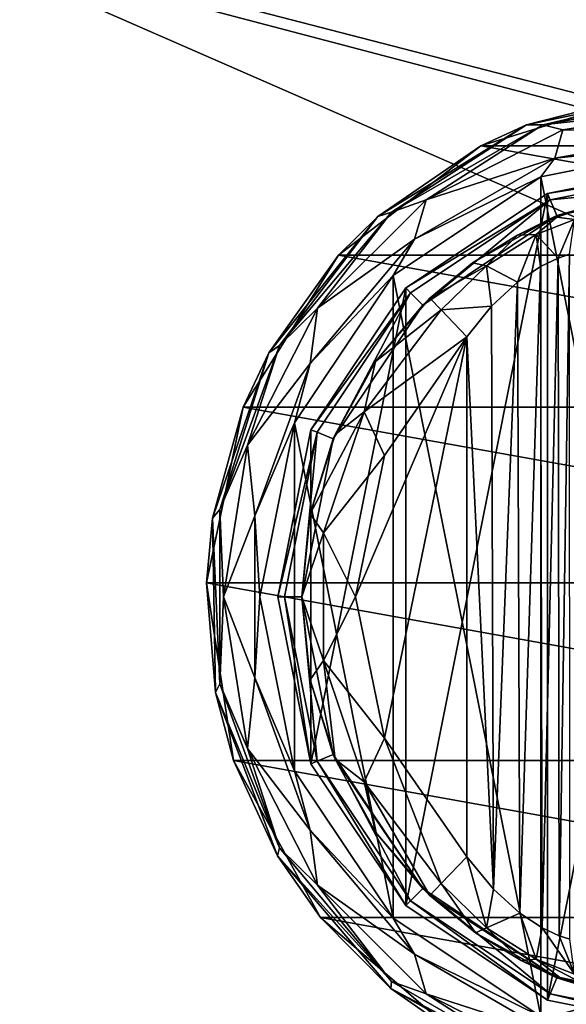
# Model space of a CAD drawing. Units: millimetres. Extents: x -200 to 200, y -145 to 205.
# Drawn here: x -129 to -98, y 52 to 107 of the extents above; entities that cross this region are included whole.
import ezdxf

# ---------------------------------------------------------------- set-up
doc = ezdxf.new("R2010")
doc.units = ezdxf.units.MM
doc.header["$LTSCALE"] = 127.314815
for name, color, linetype in [('1243', 7, 'CONTINUOUS'), ('1244', 7, 'CONTINUOUS'), ('1245', 7, 'CONTINUOUS'), ('1246', 7, 'CONTINUOUS'), ('1256', 7, 'CONTINUOUS'), ('1257', 7, 'CONTINUOUS'), ('1263', 7, 'CONTINUOUS'), ('1264', 7, 'CONTINUOUS'), ('1265', 7, 'CONTINUOUS'), ('1274', 7, 'CONTINUOUS'), ('1275', 7, 'CONTINUOUS'), ('1276', 7, 'CONTINUOUS'), ('1277', 7, 'CONTINUOUS'), ('1278', 7, 'CONTINUOUS'), ('1279', 7, 'CONTINUOUS'), ('1280', 7, 'CONTINUOUS'), ('1290', 7, 'CONTINUOUS'), ('1313', 7, 'CONTINUOUS'), ('1314', 7, 'CONTINUOUS'), ('1345', 7, 'CONTINUOUS'), ('1370', 7, 'CONTINUOUS'), ('1376', 7, 'CONTINUOUS')]:
    doc.layers.add(name, color=color, linetype=linetype)

msp = doc.modelspace()

# ---------------------------------------------------------------- linework, layer by layer
at = {"layer": '1243', "color": 168, "linetype": 'Continuous', "true_color": 0x0d121a}
for points in [[(-99.376, 97.135, 305.5), (-90, 99, 305.5), (-99.376, 51.865, 305.5), (-99.376, 97.135, 305.5)], [(-99.376, 51.865, 305.5), (-90, 99, 305.5), (-90, 50, 305.5), (-99.376, 51.865, 305.5)], [(-107.323, 91.825, 305.5), (-99.376, 97.135, 305.5), (-107.323, 57.175, 305.5), (-107.323, 91.825, 305.5)], [(-107.323, 57.175, 305.5), (-99.376, 97.135, 305.5), (-99.376, 51.865, 305.5), (-107.323, 57.175, 305.5)], [(-112.635, 83.875, 305.5), (-107.323, 91.825, 305.5), (-112.635, 65.125, 305.5), (-112.635, 83.875, 305.5)], [(-112.635, 65.125, 305.5), (-107.323, 91.825, 305.5), (-107.323, 57.175, 305.5), (-112.635, 65.125, 305.5)], [(-114.5, 74.5, 305.5), (-112.635, 83.875, 305.5), (-112.635, 65.125, 305.5), (-114.5, 74.5, 305.5)]]:
    msp.add_3dface(points, dxfattribs=at)
at = {"layer": '1244', "color": 168, "linetype": 'Continuous', "true_color": 0x0d121a}
for points in [[(-90, 99, 305.5), (-99.376, 97.135, 305.5), (-90, 98.616, 316.5), (-90, 99, 305.5)], [(-90, 98.616, 316.5), (-99.376, 97.135, 305.5), (-99.229, 96.78, 316.5), (-90, 98.616, 316.5)], [(-99.376, 97.135, 305.5), (-107.323, 91.825, 305.5), (-99.229, 96.78, 316.5), (-99.376, 97.135, 305.5)], [(-99.229, 96.78, 316.5), (-107.323, 91.825, 305.5), (-107.051, 91.553, 316.5), (-99.229, 96.78, 316.5)], [(-107.323, 91.825, 305.5), (-112.635, 83.875, 305.5), (-107.051, 91.553, 316.5), (-107.323, 91.825, 305.5)], [(-107.051, 91.553, 316.5), (-112.635, 83.875, 305.5), (-112.281, 83.728, 316.5), (-107.051, 91.553, 316.5)], [(-112.635, 83.875, 305.5), (-114.5, 74.5, 305.5), (-112.281, 83.728, 316.5), (-112.635, 83.875, 305.5)], [(-112.281, 83.728, 316.5), (-114.5, 74.5, 305.5), (-114.116, 74.5, 316.5), (-112.281, 83.728, 316.5)], [(-114.5, 74.5, 305.5), (-112.635, 65.125, 305.5), (-114.116, 74.5, 316.5), (-114.5, 74.5, 305.5)], [(-114.116, 74.5, 316.5), (-112.635, 65.125, 305.5), (-112.281, 65.272, 316.5), (-114.116, 74.5, 316.5)], [(-112.635, 65.125, 305.5), (-107.323, 57.175, 305.5), (-112.281, 65.272, 316.5), (-112.635, 65.125, 305.5)], [(-112.281, 65.272, 316.5), (-107.323, 57.175, 305.5), (-107.051, 57.447, 316.5), (-112.281, 65.272, 316.5)], [(-107.323, 57.175, 305.5), (-99.376, 51.865, 305.5), (-107.051, 57.447, 316.5), (-107.323, 57.175, 305.5)], [(-107.051, 57.447, 316.5), (-99.376, 51.865, 305.5), (-99.229, 52.22, 316.5), (-107.051, 57.447, 316.5)], [(-99.376, 51.865, 305.5), (-90, 50, 305.5), (-99.229, 52.22, 316.5), (-99.376, 51.865, 305.5)], [(-99.229, 52.22, 316.5), (-90, 50, 305.5), (-90, 50.384, 316.5), (-99.229, 52.22, 316.5)]]:
    msp.add_3dface(points, dxfattribs=at)
at = {"layer": '1245', "color": 168, "linetype": 'Continuous', "true_color": 0x0d121a}
for points in [[(-90, 98.616, 316.5), (-99.229, 96.78, 316.5), (-90, 97.65, 316.5), (-90, 98.616, 316.5)], [(-90, 97.65, 316.5), (-99.229, 96.78, 316.5), (-98.86, 95.887, 316.5), (-90, 97.65, 316.5)], [(-99.229, 96.78, 316.5), (-107.051, 91.553, 316.5), (-106.369, 90.87, 316.5), (-99.229, 96.78, 316.5)], [(-98.86, 95.887, 316.5), (-99.229, 96.78, 316.5), (-106.369, 90.87, 316.5), (-98.86, 95.887, 316.5)], [(-107.051, 91.553, 316.5), (-112.281, 83.728, 316.5), (-111.388, 83.358, 316.5), (-107.051, 91.553, 316.5)], [(-106.369, 90.87, 316.5), (-107.051, 91.553, 316.5), (-111.388, 83.358, 316.5), (-106.369, 90.87, 316.5)], [(-112.281, 83.728, 316.5), (-114.116, 74.5, 316.5), (-113.15, 74.5, 316.5), (-112.281, 83.728, 316.5)], [(-111.388, 83.358, 316.5), (-112.281, 83.728, 316.5), (-113.15, 74.5, 316.5), (-111.388, 83.358, 316.5)], [(-114.116, 74.5, 316.5), (-112.281, 65.272, 316.5), (-113.15, 74.5, 316.5), (-114.116, 74.5, 316.5)], [(-113.15, 74.5, 316.5), (-112.281, 65.272, 316.5), (-111.388, 65.642, 316.5), (-113.15, 74.5, 316.5)], [(-112.281, 65.272, 316.5), (-107.051, 57.447, 316.5), (-111.388, 65.642, 316.5), (-112.281, 65.272, 316.5)], [(-111.388, 65.642, 316.5), (-107.051, 57.447, 316.5), (-106.369, 58.13, 316.5), (-111.388, 65.642, 316.5)], [(-107.051, 57.447, 316.5), (-99.229, 52.22, 316.5), (-106.369, 58.13, 316.5), (-107.051, 57.447, 316.5)], [(-106.369, 58.13, 316.5), (-99.229, 52.22, 316.5), (-98.86, 53.113, 316.5), (-106.369, 58.13, 316.5)], [(-99.229, 52.22, 316.5), (-90, 50.384, 316.5), (-98.86, 53.113, 316.5), (-99.229, 52.22, 316.5)], [(-98.86, 53.113, 316.5), (-90, 50.384, 316.5), (-90, 51.35, 316.5), (-98.86, 53.113, 316.5)]]:
    msp.add_3dface(points, dxfattribs=at)
at = {"layer": '1246', "color": 168, "linetype": 'Continuous', "true_color": 0x0d121a}
for points in [[(-90, 97.65, 316.5), (-98.86, 95.887, 316.5), (-96.045, 96.608, 323.106), (-90, 97.65, 316.5)], [(-96.045, 96.608, 323.106), (-98.86, 95.887, 316.5), (-97.15, 96.356, 320.915), (-96.045, 96.608, 323.106)], [(-97.15, 96.356, 320.915), (-98.86, 95.887, 316.5), (-98.858, 95.791, 319.075), (-97.15, 96.356, 320.915)], [(-98.86, 95.887, 316.5), (-106.369, 90.87, 316.5), (-103.588, 93.228, 316.846), (-98.86, 95.887, 316.5)], [(-101.064, 94.788, 317.683), (-98.86, 95.887, 316.5), (-103.588, 93.228, 316.846), (-101.064, 94.788, 317.683)], [(-98.858, 95.791, 319.075), (-98.86, 95.887, 316.5), (-101.064, 94.788, 317.683), (-98.858, 95.791, 319.075)], [(-103.588, 93.228, 316.846), (-106.369, 90.87, 316.5), (-105.968, 91.256, 316.605), (-103.588, 93.228, 316.846)], [(-105.968, 91.256, 316.605), (-106.369, 90.87, 316.5), (-109.01, 87.705, 316.605), (-105.968, 91.256, 316.605)], [(-106.369, 90.87, 316.5), (-111.388, 83.358, 316.5), (-109.01, 87.705, 316.605), (-106.369, 90.87, 316.5)], [(-109.01, 87.705, 316.605), (-111.388, 83.358, 316.5), (-111.276, 83.614, 316.605), (-109.01, 87.705, 316.605)], [(-111.276, 83.614, 316.605), (-111.388, 83.358, 316.5), (-112.674, 79.152, 316.605), (-111.276, 83.614, 316.605)], [(-111.388, 83.358, 316.5), (-113.15, 74.5, 316.5), (-112.674, 79.152, 316.605), (-111.388, 83.358, 316.5)], [(-112.674, 79.152, 316.605), (-113.15, 74.5, 316.5), (-113.146, 74.5, 316.605), (-112.674, 79.152, 316.605)], [(-113.15, 74.5, 316.5), (-111.388, 65.642, 316.5), (-113.146, 74.5, 316.605), (-113.15, 74.5, 316.5)], [(-113.146, 74.5, 316.605), (-111.388, 65.642, 316.5), (-112.674, 69.848, 316.605), (-113.146, 74.5, 316.605)], [(-112.674, 69.848, 316.605), (-111.388, 65.642, 316.5), (-111.276, 65.386, 316.605), (-112.674, 69.848, 316.605)], [(-111.388, 65.642, 316.5), (-106.369, 58.13, 316.5), (-111.276, 65.386, 316.605), (-111.388, 65.642, 316.5)], [(-111.276, 65.386, 316.605), (-106.369, 58.13, 316.5), (-109.01, 61.295, 316.605), (-111.276, 65.386, 316.605)], [(-109.01, 61.295, 316.605), (-106.369, 58.13, 316.5), (-105.968, 57.744, 316.605), (-109.01, 61.295, 316.605)], [(-106.369, 58.13, 316.5), (-98.86, 53.113, 316.5), (-105.968, 57.744, 316.605), (-106.369, 58.13, 316.5)], [(-105.968, 57.744, 316.605), (-98.86, 53.113, 316.5), (-103.403, 55.641, 316.888), (-105.968, 57.744, 316.605)], [(-103.403, 55.641, 316.888), (-98.86, 53.113, 316.5), (-100.844, 54.098, 317.789), (-103.403, 55.641, 316.888)], [(-100.844, 54.098, 317.789), (-98.86, 53.113, 316.5), (-98.682, 53.142, 319.224), (-100.844, 54.098, 317.789)], [(-98.86, 53.113, 316.5), (-90, 51.35, 316.5), (-98.682, 53.142, 319.224), (-98.86, 53.113, 316.5)], [(-98.682, 53.142, 319.224), (-90, 51.35, 316.5), (-97.04, 52.614, 321.077), (-98.682, 53.142, 319.224)]]:
    msp.add_3dface(points, dxfattribs=at)
at = {"layer": '1256', "color": 168, "linetype": 'Continuous', "true_color": 0x0d121a}
for points in [[(-99.771, 93.023, 321.147), (-99.669, 55.92, 321.246), (-98.779, 93.506, 322.373), (-99.771, 93.023, 321.147)], [(-99.669, 55.92, 321.246), (-98.715, 55.469, 322.481), (-98.779, 93.506, 322.373), (-99.669, 55.92, 321.246)], [(-98.779, 93.506, 322.373), (-98.715, 55.469, 322.481), (-98.136, 93.716, 323.834), (-98.779, 93.506, 322.373)], [(-98.715, 55.469, 322.481), (-98.118, 55.28, 323.897), (-98.136, 93.716, 323.834), (-98.715, 55.469, 322.481)], [(-101.052, 92.156, 320.219), (-100.925, 56.745, 320.29), (-99.771, 93.023, 321.147), (-101.052, 92.156, 320.219)], [(-100.925, 56.745, 320.29), (-99.669, 55.92, 321.246), (-99.771, 93.023, 321.147), (-100.925, 56.745, 320.29)], [(-102.518, 90.801, 319.661), (-102.411, 58.086, 319.688), (-101.052, 92.156, 320.219), (-102.518, 90.801, 319.661)], [(-102.411, 58.086, 319.688), (-100.925, 56.745, 320.29), (-101.052, 92.156, 320.219), (-102.411, 58.086, 319.688)], [(-103.9, 89.086, 319.5), (-102.411, 58.086, 319.688), (-102.518, 90.801, 319.661), (-103.9, 89.086, 319.5)], [(-103.9, 59.914, 319.5), (-102.411, 58.086, 319.688), (-103.9, 89.086, 319.5), (-103.9, 59.914, 319.5)]]:
    msp.add_3dface(points, dxfattribs=at)
at = {"layer": '1257', "color": 168, "linetype": 'Continuous', "true_color": 0x0d121a}
for points in [[(-108.52, 66.566, 319.5), (-103.9, 89.086, 319.5), (-110.148, 74.5, 319.5), (-108.52, 66.566, 319.5)], [(-110.148, 74.5, 319.5), (-103.9, 89.086, 319.5), (-108.52, 82.434, 319.5), (-110.148, 74.5, 319.5)], [(-103.9, 59.914, 319.5), (-103.9, 89.086, 319.5), (-108.52, 66.566, 319.5), (-103.9, 59.914, 319.5)]]:
    msp.add_3dface(points, dxfattribs=at)
at = {"layer": '1263', "color": 168, "linetype": 'Continuous', "true_color": 0x0d121a}
for points in [[(-97.15, 96.356, 320.915), (-98.858, 95.791, 319.075), (-97.856, 95.677, 322.286), (-97.15, 96.356, 320.915)], [(-98.858, 95.791, 319.075), (-101.064, 94.788, 317.683), (-100.017, 94.832, 319.831), (-98.858, 95.791, 319.075)], [(-97.856, 95.677, 322.286), (-98.858, 95.791, 319.075), (-100.017, 94.832, 319.831), (-97.856, 95.677, 322.286)], [(-98.779, 93.506, 322.373), (-97.856, 95.677, 322.286), (-100.017, 94.832, 319.831), (-98.779, 93.506, 322.373)], [(-98.779, 93.506, 322.373), (-98.136, 93.716, 323.834), (-97.856, 95.677, 322.286), (-98.779, 93.506, 322.373)], [(-101.064, 94.788, 317.683), (-103.588, 93.228, 316.846), (-102.804, 93.075, 318.659), (-101.064, 94.788, 317.683)], [(-100.017, 94.832, 319.831), (-101.064, 94.788, 317.683), (-102.804, 93.075, 318.659), (-100.017, 94.832, 319.831)], [(-101.052, 92.156, 320.219), (-100.017, 94.832, 319.831), (-102.804, 93.075, 318.659), (-101.052, 92.156, 320.219)], [(-101.052, 92.156, 320.219), (-99.771, 93.023, 321.147), (-100.017, 94.832, 319.831), (-101.052, 92.156, 320.219)], [(-99.771, 93.023, 321.147), (-98.779, 93.506, 322.373), (-100.017, 94.832, 319.831), (-99.771, 93.023, 321.147)], [(-103.588, 93.228, 316.846), (-105.968, 91.256, 316.605), (-102.804, 93.075, 318.659), (-103.588, 93.228, 316.846)], [(-105.968, 91.256, 316.605), (-105.338, 90.594, 318.658), (-102.804, 93.075, 318.659), (-105.968, 91.256, 316.605)], [(-105.338, 90.594, 318.658), (-102.518, 90.801, 319.661), (-102.804, 93.075, 318.659), (-105.338, 90.594, 318.658)], [(-102.518, 90.801, 319.661), (-101.052, 92.156, 320.219), (-102.804, 93.075, 318.659), (-102.518, 90.801, 319.661)], [(-103.9, 89.086, 319.5), (-102.518, 90.801, 319.661), (-105.338, 90.594, 318.658), (-103.9, 89.086, 319.5)]]:
    msp.add_3dface(points, dxfattribs=at)
at = {"layer": '1264', "color": 168, "linetype": 'Continuous', "true_color": 0x0d121a}
for points in [[(-105.968, 91.256, 316.605), (-109.01, 87.705, 316.605), (-105.338, 90.594, 318.658), (-105.968, 91.256, 316.605)], [(-105.338, 90.594, 318.658), (-109.01, 87.705, 316.605), (-109.661, 84.878, 318.658), (-105.338, 90.594, 318.658)], [(-103.9, 89.086, 319.5), (-105.338, 90.594, 318.658), (-109.661, 84.878, 318.658), (-103.9, 89.086, 319.5)], [(-108.52, 82.434, 319.5), (-103.9, 89.086, 319.5), (-109.661, 84.878, 318.658), (-108.52, 82.434, 319.5)], [(-109.01, 87.705, 316.605), (-111.276, 83.614, 316.605), (-109.661, 84.878, 318.658), (-109.01, 87.705, 316.605)], [(-111.276, 83.614, 316.605), (-112.674, 79.152, 316.605), (-109.661, 84.878, 318.658), (-111.276, 83.614, 316.605)], [(-109.661, 84.878, 318.658), (-112.674, 79.152, 316.605), (-111.941, 78.084, 318.658), (-109.661, 84.878, 318.658)], [(-108.52, 82.434, 319.5), (-109.661, 84.878, 318.658), (-111.941, 78.084, 318.658), (-108.52, 82.434, 319.5)], [(-110.148, 74.5, 319.5), (-108.52, 82.434, 319.5), (-111.941, 78.084, 318.658), (-110.148, 74.5, 319.5)], [(-112.674, 79.152, 316.605), (-113.146, 74.5, 316.605), (-111.941, 78.084, 318.658), (-112.674, 79.152, 316.605)], [(-111.941, 78.084, 318.658), (-113.146, 74.5, 316.605), (-111.941, 70.916, 318.658), (-111.941, 78.084, 318.658)], [(-110.148, 74.5, 319.5), (-111.941, 78.084, 318.658), (-111.941, 70.916, 318.658), (-110.148, 74.5, 319.5)], [(-113.146, 74.5, 316.605), (-112.674, 69.848, 316.605), (-111.941, 70.916, 318.658), (-113.146, 74.5, 316.605)], [(-108.52, 66.566, 319.5), (-110.148, 74.5, 319.5), (-111.941, 70.916, 318.658), (-108.52, 66.566, 319.5)], [(-112.674, 69.848, 316.605), (-111.276, 65.386, 316.605), (-111.941, 70.916, 318.658), (-112.674, 69.848, 316.605)], [(-111.941, 70.916, 318.658), (-111.276, 65.386, 316.605), (-109.661, 64.122, 318.658), (-111.941, 70.916, 318.658)], [(-108.52, 66.566, 319.5), (-111.941, 70.916, 318.658), (-109.661, 64.122, 318.658), (-108.52, 66.566, 319.5)], [(-105.338, 58.406, 318.658), (-108.52, 66.566, 319.5), (-109.661, 64.122, 318.658), (-105.338, 58.406, 318.658)], [(-103.9, 59.914, 319.5), (-108.52, 66.566, 319.5), (-105.338, 58.406, 318.658), (-103.9, 59.914, 319.5)], [(-111.276, 65.386, 316.605), (-109.01, 61.295, 316.605), (-109.661, 64.122, 318.658), (-111.276, 65.386, 316.605)], [(-109.01, 61.295, 316.605), (-105.968, 57.744, 316.605), (-109.661, 64.122, 318.658), (-109.01, 61.295, 316.605)], [(-105.968, 57.744, 316.605), (-105.338, 58.406, 318.658), (-109.661, 64.122, 318.658), (-105.968, 57.744, 316.605)]]:
    msp.add_3dface(points, dxfattribs=at)
at = {"layer": '1265', "color": 168, "linetype": 'Continuous', "true_color": 0x0d121a}
for points in [[(-103.9, 59.914, 319.5), (-105.338, 58.406, 318.658), (-102.804, 55.925, 318.659), (-103.9, 59.914, 319.5)], [(-102.411, 58.086, 319.688), (-103.9, 59.914, 319.5), (-102.804, 55.925, 318.659), (-102.411, 58.086, 319.688)], [(-105.968, 57.744, 316.605), (-103.403, 55.641, 316.888), (-105.338, 58.406, 318.658), (-105.968, 57.744, 316.605)], [(-105.338, 58.406, 318.658), (-103.403, 55.641, 316.888), (-102.804, 55.925, 318.659), (-105.338, 58.406, 318.658)], [(-100.925, 56.745, 320.29), (-102.411, 58.086, 319.688), (-102.804, 55.925, 318.659), (-100.925, 56.745, 320.29)], [(-100.925, 56.745, 320.29), (-102.804, 55.925, 318.659), (-100.017, 54.168, 319.832), (-100.925, 56.745, 320.29)], [(-99.669, 55.92, 321.246), (-100.925, 56.745, 320.29), (-100.017, 54.168, 319.832), (-99.669, 55.92, 321.246)], [(-103.403, 55.641, 316.888), (-100.844, 54.098, 317.789), (-102.804, 55.925, 318.659), (-103.403, 55.641, 316.888)], [(-102.804, 55.925, 318.659), (-100.844, 54.098, 317.789), (-100.017, 54.168, 319.832), (-102.804, 55.925, 318.659)], [(-99.669, 55.92, 321.246), (-100.017, 54.168, 319.832), (-97.856, 53.323, 322.287), (-99.669, 55.92, 321.246)], [(-98.715, 55.469, 322.481), (-99.669, 55.92, 321.246), (-97.856, 53.323, 322.287), (-98.715, 55.469, 322.481)], [(-98.118, 55.28, 323.897), (-98.715, 55.469, 322.481), (-97.856, 53.323, 322.287), (-98.118, 55.28, 323.897)], [(-100.844, 54.098, 317.789), (-98.682, 53.142, 319.224), (-100.017, 54.168, 319.832), (-100.844, 54.098, 317.789)], [(-98.682, 53.142, 319.224), (-97.04, 52.614, 321.077), (-100.017, 54.168, 319.832), (-98.682, 53.142, 319.224)], [(-100.017, 54.168, 319.832), (-97.04, 52.614, 321.077), (-97.856, 53.323, 322.287), (-100.017, 54.168, 319.832)]]:
    msp.add_3dface(points, dxfattribs=at)
at = {"layer": '1274', "color": 244, "linetype": 'Continuous', "true_color": 0xa81325}
for points in [[(-103.116, 99.802, 296), (-93.5, 102.784, 296), (-76.884, 99.802, 296), (-103.116, 99.802, 296)], [(-111.094, 93.664, 296), (-103.116, 99.802, 296), (-68.906, 93.664, 296), (-111.094, 93.664, 296)], [(-68.906, 93.664, 296), (-103.116, 99.802, 296), (-76.884, 99.802, 296), (-68.906, 93.664, 296)], [(-116.443, 85.132, 296), (-111.094, 93.664, 296), (-63.557, 85.132, 296), (-116.443, 85.132, 296)], [(-63.557, 85.132, 296), (-111.094, 93.664, 296), (-68.906, 93.664, 296), (-63.557, 85.132, 296)], [(-118.489, 75.276, 296), (-116.443, 85.132, 296), (-61.511, 75.276, 296), (-118.489, 75.276, 296)], [(-61.511, 75.276, 296), (-116.443, 85.132, 296), (-63.557, 85.132, 296), (-61.511, 75.276, 296)], [(-116.981, 65.321, 296), (-118.489, 75.276, 296), (-63.019, 65.321, 296), (-116.981, 65.321, 296)], [(-63.019, 65.321, 296), (-118.489, 75.276, 296), (-61.511, 75.276, 296), (-63.019, 65.321, 296)], [(-112.106, 56.513, 296), (-116.981, 65.321, 296), (-67.894, 56.513, 296), (-112.106, 56.513, 296)], [(-67.894, 56.513, 296), (-116.981, 65.321, 296), (-63.019, 65.321, 296), (-67.894, 56.513, 296)], [(-104.474, 49.949, 296), (-112.106, 56.513, 296), (-75.526, 49.949, 296), (-104.474, 49.949, 296)], [(-75.526, 49.949, 296), (-112.106, 56.513, 296), (-67.894, 56.513, 296), (-75.526, 49.949, 296)]]:
    msp.add_3dface(points, dxfattribs=at)
at = {"layer": '1275', "color": 244, "linetype": 'Continuous', "true_color": 0xa81325}
for points in [[(-93.5, 102.784, 296), (-103.116, 99.802, 296), (-100.551, 100.975, 302), (-93.5, 102.784, 296)], [(-90.967, 102.984, 302), (-93.5, 102.784, 296), (-100.551, 100.975, 302), (-90.967, 102.984, 302)], [(-100.551, 100.975, 302), (-103.116, 99.802, 296), (-108.889, 95.841, 302), (-100.551, 100.975, 302)], [(-103.116, 99.802, 296), (-111.094, 93.664, 296), (-108.889, 95.841, 302), (-103.116, 99.802, 296)], [(-108.889, 95.841, 302), (-111.094, 93.664, 296), (-114.998, 88.188, 302), (-108.889, 95.841, 302)], [(-111.094, 93.664, 296), (-116.443, 85.132, 296), (-114.998, 88.188, 302), (-111.094, 93.664, 296)], [(-114.998, 88.188, 302), (-116.443, 85.132, 296), (-118.155, 78.919, 302), (-114.998, 88.188, 302)], [(-116.443, 85.132, 296), (-118.489, 75.276, 296), (-118.155, 78.919, 302), (-116.443, 85.132, 296)], [(-118.155, 78.919, 302), (-118.489, 75.276, 296), (-117.989, 69.128, 302), (-118.155, 78.919, 302)], [(-118.489, 75.276, 296), (-116.981, 65.321, 296), (-117.989, 69.128, 302), (-118.489, 75.276, 296)], [(-117.989, 69.128, 302), (-116.981, 65.321, 296), (-114.519, 59.972, 302), (-117.989, 69.128, 302)], [(-116.981, 65.321, 296), (-112.106, 56.513, 296), (-114.519, 59.972, 302), (-116.981, 65.321, 296)], [(-114.519, 59.972, 302), (-112.106, 56.513, 296), (-108.154, 52.53, 302), (-114.519, 59.972, 302)], [(-112.106, 56.513, 296), (-104.474, 49.949, 296), (-108.154, 52.53, 302), (-112.106, 56.513, 296)], [(-108.154, 52.53, 302), (-104.474, 49.949, 296), (-99.646, 47.682, 302), (-108.154, 52.53, 302)]]:
    msp.add_3dface(points, dxfattribs=at)
at = {"layer": '1276', "color": 244, "linetype": 'Continuous', "true_color": 0xa81325}
for points in [[(-90.967, 102.984, 302), (-100.551, 100.975, 302), (-99.638, 100.979, 305.674), (-90.967, 102.984, 302)], [(-90, 102.679, 305.674), (-90.967, 102.984, 302), (-99.638, 100.979, 305.674), (-90, 102.679, 305.674)], [(-100.551, 100.975, 302), (-108.889, 95.841, 302), (-108.113, 96.086, 305.674), (-100.551, 100.975, 302)], [(-99.638, 100.979, 305.674), (-100.551, 100.975, 302), (-108.113, 96.086, 305.674), (-99.638, 100.979, 305.674)], [(-108.889, 95.841, 302), (-114.998, 88.188, 302), (-114.403, 88.589, 305.674), (-108.889, 95.841, 302)], [(-108.113, 96.086, 305.674), (-108.889, 95.841, 302), (-114.403, 88.589, 305.674), (-108.113, 96.086, 305.674)], [(-114.403, 88.589, 305.674), (-114.998, 88.188, 302), (-117.75, 79.393, 305.674), (-114.403, 88.589, 305.674)], [(-114.998, 88.188, 302), (-118.155, 78.919, 302), (-117.75, 79.393, 305.674), (-114.998, 88.188, 302)], [(-117.75, 79.393, 305.674), (-118.155, 78.919, 302), (-117.75, 69.607, 305.674), (-117.75, 79.393, 305.674)], [(-118.155, 78.919, 302), (-117.989, 69.128, 302), (-117.75, 69.607, 305.674), (-118.155, 78.919, 302)], [(-117.75, 69.607, 305.674), (-117.989, 69.128, 302), (-114.403, 60.411, 305.674), (-117.75, 69.607, 305.674)], [(-117.989, 69.128, 302), (-114.519, 59.972, 302), (-114.403, 60.411, 305.674), (-117.989, 69.128, 302)], [(-114.403, 60.411, 305.674), (-114.519, 59.972, 302), (-108.113, 52.914, 305.674), (-114.403, 60.411, 305.674)], [(-114.519, 59.972, 302), (-108.154, 52.53, 302), (-108.113, 52.914, 305.674), (-114.519, 59.972, 302)], [(-108.113, 52.914, 305.674), (-108.154, 52.53, 302), (-99.638, 48.021, 305.674), (-108.113, 52.914, 305.674)], [(-108.154, 52.53, 302), (-99.646, 47.682, 302), (-99.638, 48.021, 305.674), (-108.154, 52.53, 302)]]:
    msp.add_3dface(points, dxfattribs=at)
at = {"layer": '1277', "color": 244, "linetype": 'Continuous', "true_color": 0xa81325}
for points in [[(-90, 102.679, 305.674), (-99.638, 100.979, 305.674), (-90, 102.037, 306.975), (-90, 102.679, 305.674)], [(-90, 102.037, 306.975), (-99.638, 100.979, 305.674), (-98.51, 100.69, 306.975), (-90, 102.037, 306.975)], [(-90, 102.037, 306.975), (-98.51, 100.69, 306.975), (-90, 100.686, 307.5), (-90, 102.037, 306.975)], [(-99.638, 100.979, 305.674), (-108.113, 96.086, 305.674), (-106.186, 96.778, 306.975), (-99.638, 100.979, 305.674)], [(-98.51, 100.69, 306.975), (-99.638, 100.979, 305.674), (-106.186, 96.778, 306.975), (-98.51, 100.69, 306.975)], [(-98.51, 100.69, 306.975), (-106.186, 96.778, 306.975), (-98.956, 99.107, 307.5), (-98.51, 100.69, 306.975)], [(-90, 100.686, 307.5), (-98.51, 100.69, 306.975), (-98.956, 99.107, 307.5), (-90, 100.686, 307.5)], [(-98.956, 99.107, 307.5), (-106.186, 96.778, 306.975), (-106.832, 94.56, 307.5), (-98.956, 99.107, 307.5)], [(-106.186, 96.778, 306.975), (-108.113, 96.086, 305.674), (-112.278, 90.686, 306.975), (-106.186, 96.778, 306.975)], [(-106.186, 96.778, 306.975), (-112.278, 90.686, 306.975), (-106.832, 94.56, 307.5), (-106.186, 96.778, 306.975)], [(-108.113, 96.086, 305.674), (-114.403, 88.589, 305.674), (-112.278, 90.686, 306.975), (-108.113, 96.086, 305.674)], [(-106.832, 94.56, 307.5), (-112.278, 90.686, 306.975), (-112.678, 87.593, 307.5), (-106.832, 94.56, 307.5)], [(-112.278, 90.686, 306.975), (-114.403, 88.589, 305.674), (-116.19, 83.01, 306.975), (-112.278, 90.686, 306.975)], [(-112.278, 90.686, 306.975), (-116.19, 83.01, 306.975), (-112.678, 87.593, 307.5), (-112.278, 90.686, 306.975)], [(-114.403, 88.589, 305.674), (-117.75, 79.393, 305.674), (-116.19, 83.01, 306.975), (-114.403, 88.589, 305.674)], [(-112.678, 87.593, 307.5), (-116.19, 83.01, 306.975), (-115.788, 79.047, 307.5), (-112.678, 87.593, 307.5)], [(-116.19, 83.01, 306.975), (-117.75, 79.393, 305.674), (-117.537, 74.5, 306.975), (-116.19, 83.01, 306.975)], [(-116.19, 83.01, 306.975), (-117.537, 74.5, 306.975), (-115.788, 79.047, 307.5), (-116.19, 83.01, 306.975)], [(-117.75, 79.393, 305.674), (-117.75, 69.607, 305.674), (-117.537, 74.5, 306.975), (-117.75, 79.393, 305.674)], [(-115.788, 79.047, 307.5), (-117.537, 74.5, 306.975), (-115.788, 69.953, 307.5), (-115.788, 79.047, 307.5)], [(-117.537, 74.5, 306.975), (-117.75, 69.607, 305.674), (-116.19, 65.99, 306.975), (-117.537, 74.5, 306.975)], [(-117.537, 74.5, 306.975), (-116.19, 65.99, 306.975), (-115.788, 69.953, 307.5), (-117.537, 74.5, 306.975)], [(-115.788, 69.953, 307.5), (-116.19, 65.99, 306.975), (-112.678, 61.407, 307.5), (-115.788, 69.953, 307.5)], [(-117.75, 69.607, 305.674), (-114.403, 60.411, 305.674), (-116.19, 65.99, 306.975), (-117.75, 69.607, 305.674)], [(-116.19, 65.99, 306.975), (-114.403, 60.411, 305.674), (-112.278, 58.314, 306.975), (-116.19, 65.99, 306.975)], [(-116.19, 65.99, 306.975), (-112.278, 58.314, 306.975), (-112.678, 61.407, 307.5), (-116.19, 65.99, 306.975)], [(-112.678, 61.407, 307.5), (-112.278, 58.314, 306.975), (-106.832, 54.44, 307.5), (-112.678, 61.407, 307.5)], [(-114.403, 60.411, 305.674), (-108.113, 52.914, 305.674), (-112.278, 58.314, 306.975), (-114.403, 60.411, 305.674)], [(-112.278, 58.314, 306.975), (-108.113, 52.914, 305.674), (-106.186, 52.222, 306.975), (-112.278, 58.314, 306.975)], [(-112.278, 58.314, 306.975), (-106.186, 52.222, 306.975), (-106.832, 54.44, 307.5), (-112.278, 58.314, 306.975)], [(-106.832, 54.44, 307.5), (-106.186, 52.222, 306.975), (-98.956, 49.893, 307.5), (-106.832, 54.44, 307.5)], [(-108.113, 52.914, 305.674), (-99.638, 48.021, 305.674), (-106.186, 52.222, 306.975), (-108.113, 52.914, 305.674)], [(-106.186, 52.222, 306.975), (-99.638, 48.021, 305.674), (-98.51, 48.31, 306.975), (-106.186, 52.222, 306.975)], [(-106.186, 52.222, 306.975), (-98.51, 48.31, 306.975), (-98.956, 49.893, 307.5), (-106.186, 52.222, 306.975)]]:
    msp.add_3dface(points, dxfattribs=at)
at = {"layer": '1278', "color": 244, "linetype": 'Continuous', "true_color": 0xa81325}
for points in [[(-90, 100.686, 307.5), (-98.956, 99.107, 307.5), (-90, 100, 307.5), (-90, 100.686, 307.5)], [(-90, 100, 307.5), (-98.956, 99.107, 307.5), (-99.758, 98.059, 307.5), (-90, 100, 307.5)], [(-98.956, 99.107, 307.5), (-106.832, 94.56, 307.5), (-99.758, 98.059, 307.5), (-98.956, 99.107, 307.5)], [(-99.758, 98.059, 307.5), (-106.832, 94.56, 307.5), (-108.031, 92.531, 307.5), (-99.758, 98.059, 307.5)], [(-106.832, 94.56, 307.5), (-112.678, 87.593, 307.5), (-108.031, 92.531, 307.5), (-106.832, 94.56, 307.5)], [(-108.031, 92.531, 307.5), (-112.678, 87.593, 307.5), (-113.559, 84.258, 307.5), (-108.031, 92.531, 307.5)], [(-112.678, 87.593, 307.5), (-115.788, 79.047, 307.5), (-113.559, 84.258, 307.5), (-112.678, 87.593, 307.5)], [(-113.559, 84.258, 307.5), (-115.788, 79.047, 307.5), (-115.5, 74.5, 307.5), (-113.559, 84.258, 307.5)], [(-115.788, 79.047, 307.5), (-115.788, 69.953, 307.5), (-115.5, 74.5, 307.5), (-115.788, 79.047, 307.5)], [(-115.5, 74.5, 307.5), (-115.788, 69.953, 307.5), (-113.559, 64.742, 307.5), (-115.5, 74.5, 307.5)], [(-115.788, 69.953, 307.5), (-112.678, 61.407, 307.5), (-113.559, 64.742, 307.5), (-115.788, 69.953, 307.5)], [(-113.559, 64.742, 307.5), (-112.678, 61.407, 307.5), (-108.031, 56.469, 307.5), (-113.559, 64.742, 307.5)], [(-112.678, 61.407, 307.5), (-106.832, 54.44, 307.5), (-108.031, 56.469, 307.5), (-112.678, 61.407, 307.5)], [(-108.031, 56.469, 307.5), (-106.832, 54.44, 307.5), (-99.758, 50.941, 307.5), (-108.031, 56.469, 307.5)], [(-106.832, 54.44, 307.5), (-98.956, 49.893, 307.5), (-99.758, 50.941, 307.5), (-106.832, 54.44, 307.5)]]:
    msp.add_3dface(points, dxfattribs=at)
at = {"layer": '1279', "color": 244, "linetype": 'Continuous', "true_color": 0xa81325}
for points in [[(-90, 100, 307.5), (-99.758, 98.059, 307.5), (-90, 100, 298), (-90, 100, 307.5)], [(-90, 100, 298), (-99.758, 98.059, 307.5), (-99.758, 98.059, 298), (-90, 100, 298)], [(-99.758, 98.059, 307.5), (-108.031, 92.531, 307.5), (-99.758, 98.059, 298), (-99.758, 98.059, 307.5)], [(-99.758, 98.059, 298), (-108.031, 92.531, 307.5), (-108.031, 92.531, 298), (-99.758, 98.059, 298)], [(-108.031, 92.531, 307.5), (-113.559, 84.258, 307.5), (-108.031, 92.531, 298), (-108.031, 92.531, 307.5)], [(-108.031, 92.531, 298), (-113.559, 84.258, 307.5), (-113.559, 84.258, 298), (-108.031, 92.531, 298)], [(-113.559, 84.258, 307.5), (-115.5, 74.5, 307.5), (-113.559, 84.258, 298), (-113.559, 84.258, 307.5)], [(-113.559, 84.258, 298), (-115.5, 74.5, 307.5), (-115.5, 74.5, 298), (-113.559, 84.258, 298)], [(-115.5, 74.5, 307.5), (-113.559, 64.742, 307.5), (-115.5, 74.5, 298), (-115.5, 74.5, 307.5)], [(-115.5, 74.5, 298), (-113.559, 64.742, 307.5), (-113.559, 64.742, 298), (-115.5, 74.5, 298)], [(-113.559, 64.742, 307.5), (-108.031, 56.469, 307.5), (-113.559, 64.742, 298), (-113.559, 64.742, 307.5)], [(-113.559, 64.742, 298), (-108.031, 56.469, 307.5), (-108.031, 56.469, 298), (-113.559, 64.742, 298)], [(-108.031, 56.469, 307.5), (-99.758, 50.941, 307.5), (-108.031, 56.469, 298), (-108.031, 56.469, 307.5)], [(-108.031, 56.469, 298), (-99.758, 50.941, 307.5), (-99.758, 50.941, 298), (-108.031, 56.469, 298)]]:
    msp.add_3dface(points, dxfattribs=at)
at = {"layer": '1280', "color": 244, "linetype": 'Continuous', "true_color": 0xa81325}
for points in [[(-90, 100, 298), (-99.758, 98.059, 298), (-90, 49, 298), (-90, 100, 298)], [(-99.758, 98.059, 298), (-108.031, 92.531, 298), (-99.758, 50.941, 298), (-99.758, 98.059, 298)], [(-99.758, 98.059, 298), (-99.758, 50.941, 298), (-90, 49, 298), (-99.758, 98.059, 298)], [(-108.031, 92.531, 298), (-113.559, 84.258, 298), (-108.031, 56.469, 298), (-108.031, 92.531, 298)], [(-108.031, 92.531, 298), (-108.031, 56.469, 298), (-99.758, 50.941, 298), (-108.031, 92.531, 298)], [(-113.559, 84.258, 298), (-115.5, 74.5, 298), (-113.559, 64.742, 298), (-113.559, 84.258, 298)], [(-113.559, 84.258, 298), (-113.559, 64.742, 298), (-108.031, 56.469, 298), (-113.559, 84.258, 298)]]:
    msp.add_3dface(points, dxfattribs=at)
at = {"layer": '1290', "color": 253, "linetype": 'Continuous', "true_color": 0xa0abb8}
for points in [[(-195, 25, 270), (195, 25, 270), (-197.2, 128.2, 270), (-195, 25, 270)], [(-197.2, 128.2, 270), (195, 25, 270), (197.2, 128.2, 270), (-197.2, 128.2, 270)]]:
    msp.add_3dface(points, dxfattribs=at)
at = {"layer": '1313', "color": 253, "linetype": 'Continuous', "true_color": 0xa0abb8}
for points in [[(-196.2, 130, 270.2), (196.2, 130, 270.2), (-196.2, 25, 270.2), (-196.2, 130, 270.2)], [(-196.2, 25, 270.2), (196.2, 130, 270.2), (-195, 25, 270.2), (-196.2, 25, 270.2)], [(-195, 25, 270.2), (196.2, 130, 270.2), (195, 25, 270.2), (-195, 25, 270.2)]]:
    msp.add_3dface(points, dxfattribs=at)
at = {"layer": '1314', "color": 253, "linetype": 'Continuous', "true_color": 0xa0abb8}
for points in [[(196.2, 128.2, 296), (-196.2, 128.2, 296), (196.2, 26.8, 296), (196.2, 128.2, 296)], [(196.2, 26.8, 296), (-196.2, 128.2, 296), (-196.2, 26.8, 296), (196.2, 26.8, 296)]]:
    msp.add_3dface(points, dxfattribs=at)
at = {"layer": '1345', "color": 253, "linetype": 'Continuous', "true_color": 0xa0abb8}
for points in [[(-179.2, 128.2, -325), (179.2, 128.2, -325), (-179.2, -23.2, -325), (-179.2, 128.2, -325)], [(-179.2, -23.2, -325), (179.2, 128.2, -325), (179.2, -23.2, -325), (-179.2, -23.2, -325)]]:
    msp.add_3dface(points, dxfattribs=at)
at = {"layer": '1370', "color": 253, "linetype": 'Continuous', "true_color": 0xa0abb8}
for points in [[(-194, 130, 265), (194, 130, 265), (-194, -50, 265), (-194, 130, 265)], [(-194, -50, 265), (194, 130, 265), (194, -50, 265), (-194, -50, 265)]]:
    msp.add_3dface(points, dxfattribs=at)
at = {"layer": '1376', "color": 253, "linetype": 'Continuous', "true_color": 0xa0abb8}
for points in [[(176, 130, -320), (-176, 130, -320), (176, -24, -320), (176, 130, -320)], [(-176, 130, -320), (-176, -24, -320), (176, -24, -320), (-176, 130, -320)]]:
    msp.add_3dface(points, dxfattribs=at)

doc.saveas('drawing.dxf')
